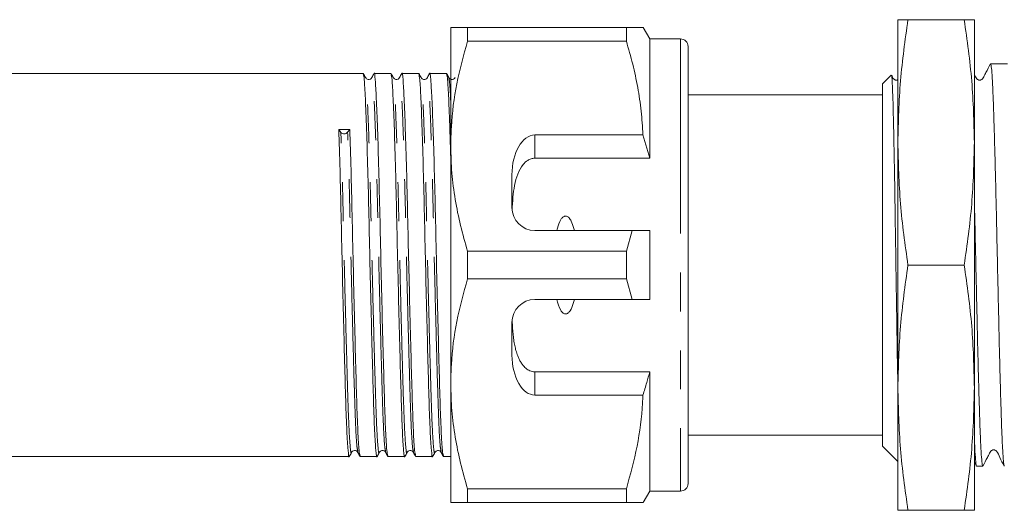
# Model space of a CAD drawing. Units: millimetres. Extents: x 112 to 295, y 98 to 241.
# Drawn here: x 203 to 236, y 103 to 119 of the extents above; entities that cross this region are included whole.
import ezdxf

# ---------------------------------------------------------------- set-up
doc = ezdxf.new("R2010")
doc.units = ezdxf.units.MM
doc.linetypes.add('PHANTOM', pattern=[12.7, 6.35, -1.27, 1.27, -1.27, 1.27, -1.27])

msp = doc.modelspace()

# ---------------------------------------------------------------- linework, layer by layer
at = {"color": 7, "linetype": 'Continuous', "lineweight": 15}
for p, q in [((232.084, 114.69), (232.084, 118.69)), ((232.416, 118.69), (234.253, 118.69)), ((234.584, 114.69), (234.584, 118.69)), ((217.484, 118.44), (217.484, 114.565)), ((218.033, 117.989), (218.033, 118.44)), ((223.219, 118.44), (218.033, 118.44)), ((223.219, 118.44), (223.219, 117.989)), ((223.984, 118.065), (223.768, 118.44)), ((224.984, 118.065), (223.984, 118.065)), ((223.984, 118.065), (223.984, 114.174)), ((218.033, 117.989), (223.219, 117.989)), ((225.234, 117.815), (225.234, 103.565)), ((225.253, 117.542), (225.234, 117.542)), ((235.313, 117.252), (235.112, 117.252)), ((214.624, 116.94), (171.998, 116.94)), ((215.531, 116.94), (214.983, 116.94)), ((216.438, 116.94), (215.89, 116.94)), ((217.345, 116.94), (216.797, 116.94)), ((225.253, 117.032), (225.234, 117.032)), ((231.862, 116.88), (231.584, 116.603)), ((225.234, 116.531), (225.253, 116.531)), ((231.584, 104.778), (231.584, 116.603)), ((231.584, 116.24), (225.234, 116.24)), ((213.898, 115.014), (213.829, 115.106)), ((214.188, 115.112), (214.119, 115.017)), ((223.761, 114.932), (220.234, 114.932)), ((223.984, 114.174), (223.761, 114.932)), ((217.484, 114.565), (217.484, 106.815)), ((232.084, 106.69), (232.084, 114.69)), ((234.584, 106.69), (234.584, 114.69)), ((220.234, 114.174), (223.984, 114.174)), ((219.484, 113.633), (219.484, 112.565)), ((220.234, 111.815), (223.407, 111.815)), ((223.407, 111.815), (223.219, 111.141)), ((223.984, 111.815), (223.984, 109.565)), ((218.033, 110.239), (218.033, 111.141)), ((223.219, 111.141), (218.033, 111.141)), ((223.219, 111.141), (223.219, 110.239)), ((232.416, 110.69), (234.253, 110.69)), ((218.033, 110.239), (223.219, 110.239)), ((223.219, 110.239), (223.407, 109.565)), ((223.407, 109.565), (220.234, 109.565)), ((219.484, 108.815), (219.484, 107.747)), ((220.234, 107.206), (223.984, 107.206)), ((223.984, 107.206), (223.984, 103.315)), ((217.484, 106.815), (217.484, 102.94)), ((220.234, 106.448), (223.761, 106.448)), ((232.084, 102.69), (232.084, 106.69)), ((234.584, 102.69), (234.584, 106.69)), ((225.234, 105.14), (231.584, 105.14)), ((225.253, 104.92), (225.234, 104.92)), ((231.584, 104.778), (232.084, 104.278)), ((171.545, 104.44), (214.17, 104.44)), ((214.53, 104.44), (215.077, 104.44)), ((215.437, 104.44), (215.984, 104.44)), ((216.344, 104.44), (216.891, 104.44)), ((217.251, 104.44), (217.484, 104.44)), ((225.234, 104.418), (225.253, 104.418)), ((234.584, 104.265), (234.653, 104.133)), ((225.234, 103.907), (225.253, 103.907)), ((234.659, 104.127), (234.859, 104.127)), ((223.219, 103.391), (218.033, 103.391)), ((218.033, 102.94), (218.033, 103.391)), ((223.219, 103.391), (223.219, 102.94)), ((223.768, 102.94), (223.984, 103.315)), ((223.984, 103.315), (224.984, 103.315)), ((218.033, 102.94), (223.219, 102.94)), ((232.416, 102.69), (234.253, 102.69))]:
    msp.add_line(p, q, dxfattribs=at)
at = {"color": 8, "linetype": 'PHANTOM', "lineweight": 0}
for p, q in [((224.984, 118.065), (224.984, 103.315)), ((220.234, 114.932), (220.234, 114.174)), ((220.234, 107.206), (220.234, 106.448))]:
    msp.add_line(p, q, dxfattribs=at)
at = {"color": 7, "linetype": 'Continuous', "lineweight": 15}
for centre, radius, start, end in [((224.984, 117.815), 0.25, 0, 90), ((214.007, 115.116), 0.149, 223.3355, 318.5977), ((220.234, 112.565), 0.75, 180, 270), ((220.234, 108.815), 0.75, 90, 180), ((224.984, 103.565), 0.25, 270, 360)]:
    msp.add_arc(centre, radius, start, end, dxfattribs=at)
for centre, major_axis, ratio, start_param, end_param in [((235.666, 110.69), (274.098, 0), 0.023942, 1.570796, 1.572084), ((214.009, 110.69), (261.944, 4.421), 0.016867, 1.569826, 1.571197), ((220.234, 113.633), (0, 1.299), 0.57735, 0, 1.570796), ((220.234, 107.747), (0, 1.299), 0.57735, 1.570796, 3.141593)]:
    msp.add_ellipse(centre, major_axis=major_axis, ratio=ratio, start_param=start_param, end_param=end_param, dxfattribs=at)
for points, knots in [([(232.416, 118.69), (232.322, 118.027), (232.134, 116.699), (232.101, 115.36), (232.084, 114.69)], [0, 0, 0, 0, 0.498963, 1, 1, 1, 1]), ([(232.084, 118.69), (232.101, 118.69), (232.133, 118.69), (232.322, 118.69), (232.416, 118.69)], [0, 0, 0, 0, 0.498791, 1, 1, 1, 1]), ([(234.584, 114.69), (234.568, 115.357), (234.536, 116.696), (234.347, 118.024), (234.253, 118.69)], [0, 0, 0, 0, 0.498791, 1, 1, 1, 1]), ([(234.253, 118.69), (234.278, 118.69), (234.327, 118.69), (234.393, 118.69), (234.45, 118.69), (234.498, 118.69), (234.536, 118.69), (234.564, 118.69), (234.581, 118.69), (234.583, 118.69), (234.584, 118.69)], [0, 0, 0, 0, 0.124673, 0.249368, 0.37414, 0.498942, 0.624101, 0.7493, 0.874627, 1, 1, 1, 1]), ([(218.033, 118.44), (217.935, 118.44), (217.737, 118.44), (217.531, 118.44), (217.501, 118.44), (217.484, 118.44)], [0, 0, 0, 0, 0.312444, 0.626497, 1, 1, 1, 1]), ([(223.766, 118.44), (223.767, 118.44), (223.771, 118.44), (223.754, 118.44), (223.712, 118.44), (223.636, 118.44), (223.526, 118.44), (223.388, 118.44), (223.276, 118.44), (223.219, 118.44)], [0, 0, 0, 0, 0.021576, 0.166968, 0.312627, 0.483672, 0.655076, 0.827414, 1, 1, 1, 1]), ([(217.484, 114.565), (217.489, 114.775), (217.502, 115.455), (217.654, 116.607), (217.906, 117.526), (218.033, 117.989)], [0, 0, 0, 0, 0.18206, 0.588762, 1, 1, 1, 1]), ([(223.219, 117.989), (223.291, 117.74), (223.435, 117.242), (223.597, 116.481), (223.716, 115.711), (223.746, 115.192), (223.761, 114.932)], [0, 0, 0, 0, 0.2482051, 0.4969931, 0.7480094, 1, 1, 1, 1]), ([(235.106, 117.247), (235.059, 117.154), (234.988, 117.015), (234.9, 116.854), (234.862, 116.764), (234.818, 116.732), (234.785, 116.721), (234.759, 116.718), (234.732, 116.721), (234.7, 116.732), (234.631, 116.786), (234.605, 116.858), (234.584, 116.915)], [0, 0, 0, 0, 0.341323, 0.511154, 0.597773, 0.648491, 0.675811, 0.703725, 0.731638, 0.758958, 0.809675, 1, 1, 1, 1]), ([(235.56, 104.143), (235.553, 104.166), (235.538, 104.216), (235.514, 104.516), (235.489, 104.989), (235.466, 105.625), (235.441, 106.409), (235.416, 107.308), (235.392, 108.311), (235.368, 109.373), (235.344, 110.481), (235.319, 111.586), (235.295, 112.675), (235.271, 113.698), (235.246, 114.645), (235.221, 115.471), (235.198, 116.169), (235.173, 116.704), (235.148, 117.079), (235.128, 117.215), (235.116, 117.266), (235.112, 117.252), (235.112, 117.251)], [0, 0, 0, 0, 0.046929, 0.102146, 0.155806, 0.211023, 0.264683, 0.3199, 0.373561, 0.428778, 0.482439, 0.537655, 0.591316, 0.646534, 0.700194, 0.75541, 0.809072, 0.864289, 0.917949, 0.973166, 0.99937, 1, 1, 1, 1]), ([(214.7, 116.801), (214.688, 116.823), (214.665, 116.868), (214.642, 116.912), (214.63, 116.934)], [0, 0, 0, 0, 0.499994, 1, 1, 1, 1]), ([(214.63, 116.908), (214.64, 116.87), (214.662, 116.786), (214.696, 116.16), (214.736, 115.161), (214.776, 113.838), (214.812, 112.322), (214.847, 110.696), (214.887, 109.049), (214.927, 107.516), (214.963, 106.22), (214.998, 105.212), (215.038, 104.605), (215.068, 104.366), (215.082, 104.462), (215.084, 104.475)], [0, 0, 0, 0, 0.069618, 0.15142, 0.236111, 0.320802, 0.402604, 0.484406, 0.569097, 0.653788, 0.73559, 0.817392, 0.902083, 0.986774, 1, 1, 1, 1]), ([(214.907, 116.8), (214.894, 116.783), (214.87, 116.748), (214.762, 116.73), (214.724, 116.773), (214.7, 116.801)], [0, 0, 0, 0, 0.277624, 0.542232, 1, 1, 1, 1]), ([(214.977, 116.934), (214.965, 116.912), (214.942, 116.867), (214.919, 116.823), (214.907, 116.801)], [0, 0, 0, 0, 0.500007, 1, 1, 1, 1]), ([(215.43, 104.48), (215.419, 104.516), (215.395, 104.595), (215.357, 105.23), (215.322, 106.223), (215.286, 107.525), (215.246, 109.057), (215.206, 110.704), (215.171, 112.33), (215.135, 113.847), (215.095, 115.163), (215.055, 116.181), (215.019, 116.763), (214.996, 117.009), (214.983, 116.938), (214.983, 116.937)], [0, 0, 0, 0, 0.069933, 0.155973, 0.239077, 0.322181, 0.40822, 0.494259, 0.577363, 0.660468, 0.746507, 0.832546, 0.91565, 0.998754, 1, 1, 1, 1]), ([(215.607, 116.801), (215.595, 116.823), (215.572, 116.868), (215.549, 116.912), (215.537, 116.934)], [0, 0, 0, 0, 0.499993, 1, 1, 1, 1]), ([(215.537, 116.908), (215.547, 116.87), (215.569, 116.787), (215.603, 116.16), (215.643, 115.161), (215.683, 113.838), (215.719, 112.322), (215.754, 110.696), (215.794, 109.049), (215.834, 107.516), (215.87, 106.22), (215.905, 105.212), (215.945, 104.605), (215.975, 104.366), (215.989, 104.462), (215.991, 104.475)], [0, 0, 0, 0, 0.069624, 0.151424, 0.236114, 0.320803, 0.402604, 0.484404, 0.569094, 0.653783, 0.735583, 0.817384, 0.902073, 0.986763, 1, 1, 1, 1]), ([(215.814, 116.8), (215.801, 116.782), (215.775, 116.747), (215.667, 116.731), (215.63, 116.774), (215.607, 116.801)], [0, 0, 0, 0, 0.282929, 0.549381, 1, 1, 1, 1]), ([(215.884, 116.933), (215.872, 116.911), (215.849, 116.867), (215.826, 116.822), (215.814, 116.8)], [0, 0, 0, 0, 0.500007, 1, 1, 1, 1]), ([(216.337, 104.48), (216.326, 104.516), (216.302, 104.595), (216.264, 105.23), (216.229, 106.223), (216.193, 107.525), (216.153, 109.057), (216.113, 110.704), (216.078, 112.33), (216.042, 113.847), (216.002, 115.163), (215.962, 116.181), (215.926, 116.763), (215.903, 117.009), (215.89, 116.938), (215.89, 116.937)], [0, 0, 0, 0, 0.06996, 0.155996, 0.239098, 0.3222, 0.408237, 0.494273, 0.577375, 0.660477, 0.746514, 0.832551, 0.915653, 0.998754, 1, 1, 1, 1]), ([(216.514, 116.801), (216.502, 116.823), (216.479, 116.868), (216.456, 116.912), (216.444, 116.934)], [0, 0, 0, 0, 0.499993, 1, 1, 1, 1]), ([(216.444, 116.908), (216.454, 116.87), (216.476, 116.787), (216.51, 116.16), (216.55, 115.161), (216.59, 113.838), (216.626, 112.322), (216.661, 110.696), (216.701, 109.049), (216.741, 107.516), (216.777, 106.22), (216.812, 105.212), (216.852, 104.605), (216.882, 104.366), (216.896, 104.462), (216.898, 104.475)], [0, 0, 0, 0, 0.069624, 0.151425, 0.236114, 0.320803, 0.402604, 0.484404, 0.569093, 0.653782, 0.735583, 0.817383, 0.902073, 0.986762, 1, 1, 1, 1]), ([(216.721, 116.8), (216.708, 116.782), (216.682, 116.747), (216.574, 116.731), (216.537, 116.774), (216.514, 116.801)], [0, 0, 0, 0, 0.282909, 0.549355, 1, 1, 1, 1]), ([(216.791, 116.934), (216.779, 116.912), (216.756, 116.867), (216.733, 116.823), (216.721, 116.801)], [0, 0, 0, 0, 0.500007, 1, 1, 1, 1]), ([(217.244, 104.478), (217.233, 104.514), (217.209, 104.593), (217.171, 105.23), (217.136, 106.223), (217.1, 107.525), (217.06, 109.057), (217.02, 110.704), (216.985, 112.33), (216.949, 113.847), (216.909, 115.163), (216.869, 116.181), (216.833, 116.763), (216.81, 117.009), (216.797, 116.938), (216.797, 116.937)], [0, 0, 0, 0, 0.070696, 0.156665, 0.239701, 0.322737, 0.408705, 0.494674, 0.57771, 0.660746, 0.746715, 0.832683, 0.915719, 0.998755, 1, 1, 1, 1]), ([(217.421, 116.801), (217.409, 116.823), (217.386, 116.868), (217.363, 116.912), (217.351, 116.934)], [0, 0, 0, 0, 0.499993, 1, 1, 1, 1]), ([(217.351, 116.908), (217.361, 116.87), (217.383, 116.788), (217.417, 116.155), (217.453, 115.286), (217.475, 114.513), (217.484, 114.199)], [0, 0, 0, 0, 0.236512, 0.51441, 0.802121, 1, 1, 1, 1]), ([(217.628, 116.8), (217.615, 116.782), (217.589, 116.747), (217.481, 116.731), (217.444, 116.774), (217.421, 116.801)], [0, 0, 0, 0, 0.282887, 0.549327, 1, 1, 1, 1]), ([(231.874, 116.872), (231.876, 116.878), (231.882, 116.902), (231.895, 116.766), (231.911, 116.467), (231.927, 115.987), (231.942, 115.362), (231.959, 114.597), (231.975, 113.726), (231.991, 112.756), (232.006, 111.731), (232.022, 110.663), (232.039, 109.599), (232.054, 108.555), (232.069, 107.597), (232.08, 107.04), (232.084, 106.779)], [0, 0, 0, 0, 0.023808, 0.097363, 0.173017, 0.247152, 0.323431, 0.397785, 0.474266, 0.549111, 0.626114, 0.701269, 0.778578, 0.854133, 0.931858, 1, 1, 1, 1]), ([(232.084, 116.729), (232.077, 116.726), (232.062, 116.72), (232.036, 116.718), (232.008, 116.722), (231.975, 116.734), (231.92, 116.78), (231.898, 116.836), (231.882, 116.877)], [0, 0, 0, 0, 0.076635, 0.172103, 0.268171, 0.362633, 0.538592, 1, 1, 1, 1]), ([(213.829, 115.106), (213.842, 114.683), (213.869, 113.852), (213.905, 112.318), (213.94, 110.697), (213.98, 109.049), (214.02, 107.516), (214.056, 106.22), (214.091, 105.212), (214.131, 104.605), (214.161, 104.366), (214.175, 104.462), (214.177, 104.475)], [0, 0, 0, 0, 0.110871, 0.2179601, 0.3250493, 0.4359203, 0.5467913, 0.6538804, 0.7609696, 0.8718406, 0.9827116, 1, 1, 1, 1]), ([(214.523, 104.478), (214.512, 104.514), (214.488, 104.594), (214.45, 105.23), (214.415, 106.223), (214.379, 107.525), (214.339, 109.057), (214.299, 110.705), (214.264, 112.326), (214.228, 113.86), (214.202, 114.69), (214.188, 115.112)], [0, 0, 0, 0, 0.094492, 0.209645, 0.320869, 0.432094, 0.547246, 0.662399, 0.773623, 0.884848, 1, 1, 1, 1]), ([(218.033, 111.141), (217.953, 111.419), (217.794, 111.976), (217.622, 112.827), (217.506, 113.691), (217.492, 114.273), (217.484, 114.565)], [0, 0, 0, 0, 0.247667, 0.49608, 0.747398, 1, 1, 1, 1]), ([(232.084, 114.69), (232.101, 114.023), (232.133, 112.684), (232.322, 111.356), (232.416, 110.69)], [0, 0, 0, 0, 0.4987908, 1, 1, 1, 1]), ([(234.253, 110.69), (234.347, 111.353), (234.535, 112.681), (234.568, 114.02), (234.584, 114.69)], [0, 0, 0, 0, 0.498963, 1, 1, 1, 1]), ([(220.234, 114.174), (220.192, 114.17), (220.107, 114.162), (219.969, 114.092), (219.801, 113.933), (219.6, 113.537), (219.515, 113.022), (219.497, 112.614), (219.49, 112.472)], [0, 0, 0, 0, 0.059871, 0.119442, 0.220839, 0.401488, 0.790987, 1, 1, 1, 1]), ([(234.584, 112.832), (234.59, 112.571), (234.604, 111.954), (234.627, 110.94), (234.652, 109.826), (234.676, 108.745), (234.7, 107.71), (234.724, 106.769), (234.749, 105.931), (234.773, 105.235), (234.797, 104.687), (234.822, 104.322), (234.843, 104.136), (234.855, 104.147), (234.859, 104.151)], [0, 0, 0, 0, 0.06602, 0.155898, 0.243242, 0.33312, 0.420464, 0.510342, 0.597686, 0.687564, 0.774908, 0.864786, 0.952131, 1, 1, 1, 1]), ([(221.519, 111.815), (221.513, 111.838), (221.489, 111.944), (221.442, 112.087), (221.367, 112.212), (221.31, 112.264), (221.266, 112.286), (221.223, 112.289), (221.181, 112.277), (221.128, 112.24), (221.036, 112.118), (220.985, 111.964), (220.956, 111.841), (220.95, 111.815)], [0, 0, 0, 0, 0.061648, 0.279152, 0.388211, 0.433024, 0.478282, 0.509871, 0.541424, 0.588103, 0.672783, 0.931138, 1, 1, 1, 1]), ([(223.407, 111.815), (223.476, 111.815), (223.669, 111.815), (223.861, 111.815), (223.984, 111.815)], [0, 0, 0, 0, 0.360724, 1, 1, 1, 1]), ([(232.416, 110.69), (232.322, 110.027), (232.134, 108.699), (232.101, 107.36), (232.084, 106.69)], [0, 0, 0, 0, 0.498963, 1, 1, 1, 1]), ([(234.584, 106.69), (234.568, 107.357), (234.536, 108.696), (234.347, 110.024), (234.253, 110.69)], [0, 0, 0, 0, 0.498791, 1, 1, 1, 1]), ([(217.484, 106.815), (217.489, 107.025), (217.502, 107.705), (217.654, 108.857), (217.906, 109.776), (218.033, 110.239)], [0, 0, 0, 0, 0.18206, 0.588762, 1, 1, 1, 1]), ([(220.95, 109.565), (220.98, 109.444), (221.02, 109.281), (221.132, 109.133), (221.194, 109.097), (221.237, 109.09), (221.281, 109.1), (221.333, 109.132), (221.419, 109.237), (221.476, 109.392), (221.508, 109.521), (221.519, 109.565)], [0, 0, 0, 0, 0.3208, 0.428644, 0.465784, 0.503264, 0.53584, 0.579841, 0.656761, 0.881963, 1, 1, 1, 1]), ([(223.984, 109.565), (223.861, 109.565), (223.669, 109.565), (223.476, 109.565), (223.407, 109.565)], [0, 0, 0, 0, 0.639276, 1, 1, 1, 1]), ([(219.49, 108.908), (219.493, 108.841), (219.498, 108.705), (219.51, 108.537), (219.523, 108.403), (219.535, 108.303), (219.549, 108.204), (219.566, 108.11), (219.584, 108.021), (219.604, 107.938), (219.627, 107.856), (219.657, 107.766), (219.694, 107.669), (219.736, 107.583), (219.784, 107.499), (219.829, 107.434), (219.885, 107.37), (219.937, 107.321), (220, 107.274), (220.071, 107.237), (220.15, 107.211), (220.206, 107.207), (220.234, 107.206)], [0, 0, 0, 0, 0.098991, 0.198129, 0.247971, 0.297841, 0.347816, 0.397835, 0.44085, 0.483908, 0.527117, 0.570392, 0.62812, 0.686141, 0.715806, 0.775572, 0.80576, 0.843821, 0.882458, 0.920755, 0.960048, 1, 1, 1, 1]), ([(223.761, 106.448), (223.804, 106.585), (223.882, 106.836), (223.952, 107.09), (223.984, 107.206)], [0, 0, 0, 0, 0.543778, 1, 1, 1, 1]), ([(218.033, 103.391), (217.953, 103.669), (217.794, 104.226), (217.622, 105.077), (217.506, 105.941), (217.492, 106.523), (217.484, 106.815)], [0, 0, 0, 0, 0.247667, 0.49608, 0.747398, 1, 1, 1, 1]), ([(223.761, 106.448), (223.757, 106.36), (223.732, 105.803), (223.599, 104.773), (223.346, 103.854), (223.219, 103.391)], [0, 0, 0, 0, 0.0851976, 0.5400621, 1, 1, 1, 1]), ([(232.084, 106.69), (232.101, 106.023), (232.133, 104.684), (232.322, 103.356), (232.416, 102.69)], [0, 0, 0, 0, 0.498791, 1, 1, 1, 1]), ([(234.253, 102.69), (234.347, 103.353), (234.535, 104.681), (234.568, 106.02), (234.584, 106.69)], [0, 0, 0, 0, 0.498963, 1, 1, 1, 1]), ([(234.653, 104.135), (234.653, 104.135), (234.644, 104.12), (234.628, 104.265), (234.605, 104.537), (234.591, 104.85), (234.584, 104.987)], [0, 0, 0, 0, 0.010165, 0.372583, 0.724781, 1, 1, 1, 1]), ([(214.177, 104.447), (214.189, 104.469), (214.212, 104.513), (214.235, 104.558), (214.246, 104.58)], [0, 0, 0, 0, 0.500007, 1, 1, 1, 1]), ([(214.246, 104.579), (214.255, 104.592), (214.273, 104.619), (214.337, 104.647), (214.416, 104.631), (214.441, 104.597), (214.454, 104.58)], [0, 0, 0, 0, 0.220827, 0.46442, 0.726996, 1, 1, 1, 1]), ([(214.454, 104.579), (214.466, 104.557), (214.489, 104.512), (214.512, 104.468), (214.523, 104.446)], [0, 0, 0, 0, 0.499993, 1, 1, 1, 1]), ([(215.084, 104.447), (215.096, 104.469), (215.119, 104.513), (215.142, 104.558), (215.153, 104.58)], [0, 0, 0, 0, 0.500007, 1, 1, 1, 1]), ([(215.153, 104.579), (215.177, 104.606), (215.214, 104.649), (215.322, 104.633), (215.348, 104.598), (215.361, 104.58)], [0, 0, 0, 0, 0.452487, 0.718458, 1, 1, 1, 1]), ([(215.361, 104.58), (215.372, 104.557), (215.395, 104.513), (215.419, 104.469), (215.43, 104.446)], [0, 0, 0, 0, 0.499993, 1, 1, 1, 1]), ([(215.991, 104.447), (216.003, 104.469), (216.026, 104.513), (216.049, 104.558), (216.06, 104.58)], [0, 0, 0, 0, 0.500007, 1, 1, 1, 1]), ([(216.06, 104.579), (216.083, 104.606), (216.12, 104.649), (216.229, 104.633), (216.254, 104.598), (216.268, 104.58)], [0, 0, 0, 0, 0.450631, 0.717081, 1, 1, 1, 1]), ([(216.268, 104.58), (216.279, 104.557), (216.302, 104.513), (216.326, 104.469), (216.337, 104.446)], [0, 0, 0, 0, 0.499993, 1, 1, 1, 1]), ([(216.898, 104.447), (216.91, 104.469), (216.933, 104.513), (216.956, 104.558), (216.967, 104.58)], [0, 0, 0, 0, 0.500007, 1, 1, 1, 1]), ([(216.967, 104.579), (216.99, 104.606), (217.027, 104.649), (217.136, 104.633), (217.161, 104.598), (217.175, 104.58)], [0, 0, 0, 0, 0.450659, 0.717102, 1, 1, 1, 1]), ([(217.175, 104.579), (217.187, 104.557), (217.21, 104.512), (217.233, 104.468), (217.244, 104.446)], [0, 0, 0, 0, 0.499993, 1, 1, 1, 1]), ([(234.865, 104.133), (234.912, 104.226), (234.983, 104.365), (235.071, 104.526), (235.109, 104.616), (235.153, 104.648), (235.186, 104.659), (235.212, 104.662), (235.239, 104.659), (235.271, 104.648), (235.356, 104.58), (235.417, 104.38), (235.508, 104.223), (235.56, 104.134)], [0, 0, 0, 0, 0.242558, 0.363235, 0.424777, 0.460799, 0.4802, 0.500021, 0.519843, 0.539245, 0.575267, 0.757434, 1, 1, 1, 1]), ([(217.484, 102.94), (217.501, 102.94), (217.531, 102.94), (217.737, 102.94), (217.934, 102.94), (218.033, 102.94)], [0, 0, 0, 0, 0.373503, 0.685839, 1, 1, 1, 1]), ([(223.219, 102.94), (223.275, 102.94), (223.387, 102.94), (223.524, 102.94), (223.636, 102.94), (223.71, 102.94), (223.761, 102.94), (223.758, 102.94), (223.756, 102.94)], [0, 0, 0, 0, 0.171162, 0.34255, 0.514761, 0.68732, 0.828171, 1, 1, 1, 1]), ([(232.416, 102.69), (232.322, 102.69), (232.134, 102.69), (232.101, 102.69), (232.084, 102.69)], [0, 0, 0, 0, 0.498963, 1, 1, 1, 1]), ([(234.584, 102.69), (234.568, 102.69), (234.536, 102.69), (234.347, 102.69), (234.253, 102.69)], [0, 0, 0, 0, 0.498791, 1, 1, 1, 1])]:
    msp.add_open_spline(points, degree=3, knots=knots, dxfattribs=at)
at = {"color": 8, "linetype": 'PHANTOM', "lineweight": 0}
for points, knots in [([(215.153, 104.607), (215.151, 104.594), (215.137, 104.501), (215.107, 104.735), (215.068, 105.329), (215.032, 106.316), (214.996, 107.585), (214.956, 109.086), (214.916, 110.697), (214.881, 112.288), (214.845, 113.772), (214.805, 115.067), (214.765, 116.045), (214.732, 116.657), (214.709, 116.738), (214.699, 116.776)], [0, 0, 0, 0, 0.0133, 0.09799, 0.18268, 0.264481, 0.346282, 0.430972, 0.515663, 0.597464, 0.679265, 0.763955, 0.848645, 0.930446, 1, 1, 1, 1]), ([(215.361, 104.612), (215.35, 104.647), (215.326, 104.724), (215.288, 105.345), (215.253, 106.317), (215.217, 107.591), (215.177, 109.09), (215.137, 110.703), (215.102, 112.293), (215.066, 113.778), (215.026, 115.067), (214.986, 116.061), (214.95, 116.642), (214.925, 116.875), (214.91, 116.783), (214.907, 116.768)], [0, 0, 0, 0, 0.068856, 0.153664, 0.235578, 0.317492, 0.4023, 0.487107, 0.569021, 0.650936, 0.735743, 0.82055, 0.902465, 0.984379, 1, 1, 1, 1]), ([(216.06, 104.607), (216.058, 104.594), (216.044, 104.501), (216.014, 104.735), (215.975, 105.329), (215.939, 106.316), (215.903, 107.585), (215.863, 109.086), (215.823, 110.697), (215.788, 112.288), (215.752, 113.772), (215.712, 115.067), (215.672, 116.045), (215.639, 116.657), (215.616, 116.738), (215.606, 116.776)], [0, 0, 0, 0, 0.013309, 0.097998, 0.182687, 0.264487, 0.346287, 0.430975, 0.515664, 0.597464, 0.679264, 0.763952, 0.848641, 0.930441, 1, 1, 1, 1]), ([(216.268, 104.612), (216.257, 104.647), (216.233, 104.724), (216.195, 105.345), (216.16, 106.317), (216.124, 107.591), (216.084, 109.09), (216.044, 110.703), (216.009, 112.293), (215.973, 113.778), (215.933, 115.067), (215.893, 116.061), (215.857, 116.642), (215.832, 116.875), (215.817, 116.783), (215.814, 116.767)], [0, 0, 0, 0, 0.068861, 0.153627, 0.235501, 0.317375, 0.40214, 0.486906, 0.56878, 0.650654, 0.73542, 0.820185, 0.902059, 0.983933, 1, 1, 1, 1]), ([(216.967, 104.607), (216.965, 104.594), (216.951, 104.501), (216.921, 104.735), (216.882, 105.329), (216.846, 106.316), (216.81, 107.585), (216.77, 109.086), (216.73, 110.697), (216.695, 112.288), (216.659, 113.772), (216.619, 115.067), (216.579, 116.045), (216.546, 116.657), (216.523, 116.738), (216.513, 116.776)], [0, 0, 0, 0, 0.013309, 0.097998, 0.182687, 0.264487, 0.346286, 0.430975, 0.515664, 0.597464, 0.679264, 0.763953, 0.848641, 0.930441, 1, 1, 1, 1]), ([(217.175, 104.61), (217.164, 104.645), (217.14, 104.723), (217.102, 105.345), (217.067, 106.317), (217.031, 107.591), (216.991, 109.09), (216.951, 110.703), (216.916, 112.293), (216.88, 113.778), (216.84, 115.067), (216.8, 116.061), (216.764, 116.642), (216.739, 116.875), (216.724, 116.783), (216.721, 116.769)], [0, 0, 0, 0, 0.0696271, 0.1543763, 0.2362345, 0.3180926, 0.4028418, 0.487591, 0.5694491, 0.6513073, 0.7360565, 0.8208057, 0.9026638, 0.984522, 1, 1, 1, 1]), ([(217.484, 116.034), (217.473, 116.254), (217.452, 116.673), (217.43, 116.743), (217.42, 116.776)], [0, 0, 0, 0, 0.525799, 1, 1, 1, 1]), ([(214.246, 104.607), (214.244, 104.594), (214.23, 104.501), (214.2, 104.735), (214.161, 105.329), (214.125, 106.316), (214.089, 107.585), (214.049, 109.085), (214.009, 110.698), (213.974, 112.285), (213.938, 113.786), (213.912, 114.6), (213.898, 115.014)], [0, 0, 0, 0, 0.017384, 0.128244, 0.239105, 0.346183, 0.453262, 0.564122, 0.674982, 0.782061, 0.88914, 1, 1, 1, 1]), ([(214.454, 104.611), (214.443, 104.646), (214.419, 104.723), (214.381, 105.345), (214.346, 106.317), (214.31, 107.591), (214.27, 109.09), (214.23, 110.703), (214.195, 112.29), (214.159, 113.791), (214.133, 114.604), (214.119, 115.017)], [0, 0, 0, 0, 0.094402, 0.209566, 0.320801, 0.432037, 0.547201, 0.662365, 0.7736, 0.884836, 1, 1, 1, 1])]:
    msp.add_open_spline(points, degree=3, knots=knots, dxfattribs=at)

doc.saveas('drawing.dxf')
